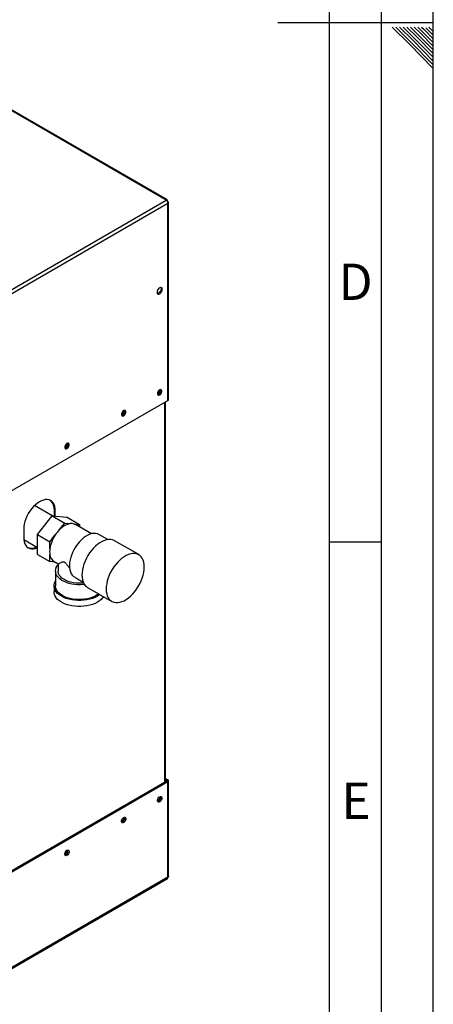
# Paper-space layout 'Blatt2' of a CAD drawing. Units: millimetres. Extents: x 0 to 420, y 0 to 297.
# Drawn here: x 380 to 420, y 54 to 149 of the extents above; entities that cross this region are included whole.
import ezdxf

# ---------------------------------------------------------------- set-up
doc = ezdxf.new("R2010")
doc.units = ezdxf.units.MM
for name, color, linetype in [('61', 7, 'Continuous'), ('62', 7, 'Continuous'), ('DEFAULT', 179, 'Continuous')]:
    doc.layers.add(name, color=color, linetype=linetype)
doc.styles.add('SLDTEXTSTYLE0', font='TXT', dxfattribs={"width": 0.75})

psp = doc.layouts.new('Blatt2')

# ---------------------------------------------------------------- linework, layer by layer
at = {"layer": '61'}
psp.add_line((420, 0), (420, 297), dxfattribs=at)
at = {"layer": '61', "color": 7, "linetype": 'Continuous', "lineweight": 30}
psp.add_line((415, 5), (415, 292), dxfattribs=at)
at = {"layer": '61', "color": 7, "linetype": 'Continuous'}
psp.add_line((410, 47.454), (410, 287), dxfattribs=at)
at = {"layer": '62', "color": 7, "linetype": 'Continuous'}
for p, q in [((420, 148.5), (405, 148.5)), ((416.025, 148.08), (417.686, 146.419)), ((416.379, 148.08), (417.863, 146.596)), ((416.732, 148.08), (418.04, 146.772)), ((417.086, 148.08), (418.216, 146.949)), ((417.439, 148.08), (418.393, 147.126)), ((417.793, 148.08), (418.57, 147.303)), ((418.146, 148.08), (418.747, 147.48)), ((418.5, 148.08), (418.924, 147.656)), ((418.853, 148.08), (419.1, 147.833)), ((419.277, 148.01), (420, 147.287)), ((419.561, 148.08), (420, 147.641)), ((418.393, 147.126), (420, 145.519)), ((418.57, 147.303), (420, 145.873)), ((418.747, 147.48), (420, 146.226)), ((418.924, 147.656), (420, 146.58)), ((419.1, 147.833), (420, 146.934)), ((417.686, 146.419), (420, 144.105)), ((417.863, 146.596), (420, 144.459)), ((418.04, 146.772), (420, 144.812)), ((418.216, 146.949), (420, 145.166)), ((410, 98.5), (415, 98.5))]:
    psp.add_line(p, q, dxfattribs=at)
at = {"layer": 'DEFAULT', "linetype": 'Continuous', "lineweight": 30}
for p, q in [((394.232, 131.397), (355.666, 153.66)), ((394.322, 131.423), (355.806, 153.657)), ((375.819, 120.767), (394.232, 131.397)), ((375.981, 120.486), (394.394, 131.115)), ((394.344, 131.332), (394.319, 131.317)), ((394.319, 131.317), (394.344, 131.332)), ((394.394, 131.245), (394.369, 131.231)), ((394.394, 112.114), (394.394, 131.115)), ((394.462, 112.208), (394.462, 131.18)), ((375.981, 101.485), (394.394, 112.114)), ((394.112, 75.329), (394.112, 111.951)), ((394.179, 75.368), (394.179, 111.99)), ((383.299, 100.977), (381.537, 101.994)), ((383.526, 101.472), (383.42, 101.533)), ((383.42, 101.533), (383.42, 100.966)), ((381.804, 99.192), (383.243, 100.982)), ((383.243, 100.982), (384.445, 100.288)), ((383.243, 100.982), (384.682, 100.853)), ((383.526, 100.957), (383.526, 101.472)), ((384.682, 100.853), (385.884, 100.159)), ((380.486, 99.716), (380.486, 98.9)), ((383.922, 99.637), (384.445, 100.288)), ((384.445, 100.288), (384.969, 100.241)), ((385.361, 100.206), (385.884, 100.159)), ((387.016, 99.264), (385.475, 100.153)), ((385.884, 100.159), (385.884, 99.917)), ((380.496, 98.704), (381.804, 97.948)), ((381.804, 99.192), (383.007, 98.498)), ((381.804, 97.273), (381.804, 99.192)), ((383.007, 98.498), (383.53, 99.149)), ((388.588, 98.709), (387.749, 99.193)), ((383.007, 97.8), (383.007, 98.498)), ((391.579, 97.253), (389.246, 98.6)), ((381.804, 97.273), (383.007, 96.579)), ((383.007, 96.579), (383.007, 97.277)), ((383.503, 96.535), (383.007, 96.579)), ((383.416, 96.585), (383.81, 96.357)), ((383.81, 96.358), (383.81, 95.675)), ((383.56, 95.675), (383.56, 94.246)), ((385.512, 95.028), (385.301, 95.152)), ((385.51, 95.024), (386.223, 94.612)), ((383.41, 94.246), (383.41, 93.674)), ((386.646, 94.097), (388.979, 92.75)), ((394.288, 75.431), (375.875, 64.802)), ((394.394, 75.37), (375.981, 64.74)), ((394.179, 75.682), (394.394, 75.558)), ((394.179, 75.56), (394.288, 75.497)), ((394.288, 75.497), (394.394, 75.558)), ((394.288, 75.497), (394.288, 75.431)), ((394.288, 75.431), (394.394, 75.37)), ((394.394, 66.168), (394.394, 75.37)), ((394.462, 66.29), (394.462, 75.464)), ((375.934, 55.433), (394.347, 66.062)), ((394.394, 66.168), (375.981, 55.538))]:
    psp.add_line(p, q, dxfattribs=at)
at = {"layer": 'DEFAULT', "linetype": 'Continuous', "lineweight": 30, "flags": 128}
for points in [[(393.603, 122.386), (393.681, 122.446), (393.752, 122.529), (393.808, 122.627), (393.845, 122.729), (393.857, 122.827), (393.845, 122.911), (393.808, 122.972), (393.752, 123.005), (393.681, 123.005), (393.603, 122.974), (393.524, 122.915), (393.453, 122.832), (393.397, 122.734), (393.36, 122.632), (393.348, 122.533), (393.36, 122.45), (393.397, 122.389), (393.453, 122.356), (393.524, 122.355), (393.603, 122.386)], [(393.721, 123.009), (393.739, 122.972), (393.751, 122.889), (393.739, 122.791), (393.702, 122.688), (393.646, 122.59), (393.575, 122.508), (393.496, 122.448), (393.418, 122.417), (393.377, 122.413)], [(393.603, 112.637), (393.675, 112.694), (393.739, 112.773), (393.786, 112.866), (393.811, 112.96), (393.811, 113.045), (393.786, 113.11), (393.739, 113.148), (393.675, 113.154), (393.603, 113.127), (393.53, 113.07), (393.466, 112.991), (393.419, 112.898), (393.394, 112.804), (393.394, 112.719), (393.419, 112.653), (393.466, 112.616), (393.53, 112.61), (393.603, 112.637)], [(390.138, 110.637), (390.21, 110.693), (390.274, 110.773), (390.321, 110.865), (390.347, 110.96), (390.347, 111.045), (390.321, 111.11), (390.274, 111.148), (390.21, 111.154), (390.138, 111.127), (390.065, 111.07), (390.001, 110.991), (389.954, 110.898), (389.929, 110.804), (389.929, 110.719), (389.954, 110.653), (390.001, 110.615), (390.065, 110.61), (390.138, 110.637)], [(384.658, 107.473), (384.73, 107.53), (384.794, 107.609), (384.841, 107.702), (384.867, 107.796), (384.867, 107.881), (384.841, 107.947), (384.794, 107.985), (384.73, 107.99), (384.658, 107.963), (384.585, 107.906), (384.521, 107.827), (384.474, 107.735), (384.449, 107.64), (384.449, 107.555), (384.474, 107.49), (384.521, 107.452), (384.585, 107.446), (384.658, 107.473)], [(383.526, 101.472), (383.513, 101.693), (383.474, 101.896), (383.411, 102.077), (383.323, 102.232), (383.212, 102.359), (383.081, 102.456), (382.931, 102.521), (382.766, 102.553), (382.588, 102.552), (382.399, 102.517), (382.204, 102.449), (382.006, 102.35), (381.808, 102.22), (381.612, 102.063), (381.424, 101.88), (381.246, 101.676), (381.08, 101.453), (380.931, 101.215), (380.8, 100.967), (380.689, 100.712), (380.601, 100.455), (380.537, 100.201), (380.499, 99.953), (380.486, 99.716)], [(383.027, 102.484), (383.106, 102.42), (383.216, 102.293), (383.304, 102.138), (383.368, 101.957), (383.407, 101.755), (383.42, 101.533)], [(385.475, 100.153), (385.461, 100.161), (385.361, 100.206)], [(380.486, 98.9), (380.499, 98.678), (380.537, 98.475), (380.601, 98.295), (380.689, 98.14), (380.8, 98.013), (380.931, 97.916), (381.08, 97.85), (381.246, 97.818), (381.424, 97.82), (381.612, 97.855), (381.804, 97.921)], [(387.749, 99.193), (387.617, 99.254), (387.449, 99.295), (387.267, 99.303), (387.075, 99.278), (386.875, 99.22), (386.67, 99.132), (386.464, 99.013), (386.259, 98.865), (386.059, 98.691), (385.867, 98.494), (385.685, 98.276), (385.517, 98.041), (385.365, 97.793), (385.231, 97.534), (385.117, 97.27), (385.025, 97.004), (384.957, 96.74), (384.914, 96.482), (384.895, 96.234), (384.902, 96), (384.934, 95.783), (384.992, 95.587), (385.073, 95.415), (385.176, 95.269), (385.301, 95.152)], [(389.246, 98.6), (389.207, 98.621), (389.044, 98.685), (388.865, 98.718), (388.674, 98.718), (388.473, 98.687), (388.265, 98.624), (388.053, 98.53), (387.839, 98.406), (387.626, 98.255), (387.418, 98.078), (387.217, 97.878), (387.026, 97.657), (386.848, 97.418), (386.684, 97.165), (386.537, 96.9), (386.41, 96.629), (386.303, 96.353), (386.218, 96.077), (386.157, 95.806), (386.12, 95.541), (386.107, 95.287)], [(388.441, 93.94), (388.453, 93.701), (388.49, 93.479), (388.552, 93.278), (388.636, 93.1), (388.743, 92.948), (388.871, 92.824), (389.017, 92.729), (389.181, 92.665), (389.36, 92.632), (389.551, 92.632), (389.752, 92.663), (389.96, 92.727), (390.172, 92.82), (390.386, 92.944), (390.598, 93.095), (390.806, 93.272), (391.007, 93.473), (391.198, 93.694), (391.377, 93.932), (391.541, 94.186), (391.687, 94.45), (391.815, 94.722), (391.922, 94.997), (392.007, 95.273), (392.068, 95.545), (392.105, 95.809), (392.118, 96.063), (392.105, 96.302), (392.068, 96.524), (392.007, 96.725), (391.922, 96.903), (391.815, 97.055), (391.687, 97.179), (391.541, 97.274), (391.377, 97.338), (391.198, 97.371), (391.007, 97.371), (390.806, 97.34), (390.598, 97.277), (390.386, 97.183), (390.172, 97.059), (389.96, 96.908), (389.752, 96.731), (389.551, 96.531), (389.36, 96.309), (389.181, 96.071), (389.017, 95.817), (388.871, 95.553), (388.743, 95.281), (388.636, 95.006), (388.552, 94.73), (388.49, 94.458), (388.453, 94.194), (388.441, 93.94)], [(386.347, 94.377), (386.249, 94.366), (385.965, 94.348), (385.679, 94.351), (385.396, 94.374), (385.12, 94.418), (384.855, 94.48), (384.606, 94.562), (384.377, 94.66), (384.17, 94.774), (383.989, 94.902), (383.838, 95.042), (383.717, 95.192), (383.63, 95.349), (383.577, 95.512), (383.56, 95.676), (383.578, 95.841), (383.631, 96.003), (383.719, 96.161), (383.81, 96.277)], [(386.266, 94.515), (386.084, 94.498), (385.808, 94.492), (385.534, 94.506), (385.265, 94.542), (385.007, 94.599), (384.764, 94.674), (384.542, 94.768), (384.343, 94.879), (384.171, 95.003), (384.031, 95.14), (383.923, 95.287), (383.85, 95.441), (383.814, 95.598), (383.81, 95.675)], [(386.107, 95.287), (386.12, 95.048), (386.157, 94.826), (386.218, 94.625), (386.303, 94.447), (386.41, 94.295), (386.537, 94.171), (386.646, 94.097)], [(387.836, 93.41), (387.788, 93.374), (387.592, 93.246), (387.371, 93.132), (387.127, 93.035), (386.865, 92.956), (386.589, 92.896), (386.301, 92.855), (386.008, 92.834), (385.712, 92.834), (385.418, 92.855), (385.131, 92.896), (384.854, 92.956), (384.592, 93.035), (384.349, 93.132), (384.127, 93.246), (383.931, 93.374), (383.763, 93.514), (383.626, 93.665), (383.521, 93.825), (383.45, 93.991), (383.414, 94.16), (383.414, 94.331), (383.45, 94.501), (383.521, 94.667), (383.56, 94.733)], [(387.728, 93.472), (387.585, 93.368), (387.381, 93.25), (387.152, 93.148), (386.904, 93.063), (386.639, 92.997), (386.361, 92.95), (386.076, 92.924), (385.787, 92.919), (385.5, 92.934), (385.218, 92.971), (384.946, 93.027), (384.689, 93.103), (384.45, 93.197), (384.233, 93.307), (384.042, 93.432), (383.88, 93.57), (383.749, 93.719), (383.651, 93.875), (383.588, 94.038), (383.561, 94.204), (383.56, 94.246)], [(388.176, 93.213), (388.094, 93.094), (387.956, 92.943), (387.788, 92.802), (387.592, 92.674), (387.371, 92.561), (387.127, 92.464), (386.865, 92.385), (386.589, 92.324), (386.301, 92.283), (386.008, 92.262), (385.712, 92.262), (385.418, 92.283), (385.131, 92.324), (384.854, 92.385), (384.592, 92.464), (384.349, 92.561), (384.127, 92.674), (383.931, 92.802), (383.763, 92.943), (383.626, 93.094), (383.521, 93.253), (383.45, 93.419), (383.414, 93.589), (383.41, 93.674)], [(393.603, 73.933), (393.675, 73.96), (393.739, 73.954), (393.786, 73.917), (393.811, 73.851), (393.811, 73.766), (393.786, 73.672), (393.739, 73.579), (393.675, 73.5), (393.603, 73.443), (393.53, 73.416), (393.466, 73.422), (393.419, 73.459), (393.394, 73.525), (393.394, 73.61), (393.419, 73.704), (393.466, 73.797), (393.53, 73.876), (393.603, 73.933)], [(390.138, 71.933), (390.21, 71.96), (390.274, 71.954), (390.321, 71.916), (390.347, 71.851), (390.347, 71.766), (390.321, 71.671), (390.274, 71.579), (390.21, 71.499), (390.138, 71.443), (390.065, 71.416), (390.001, 71.421), (389.954, 71.459), (389.929, 71.525), (389.929, 71.61), (389.954, 71.704), (390.001, 71.797), (390.065, 71.876), (390.138, 71.933)], [(384.658, 68.769), (384.73, 68.796), (384.794, 68.791), (384.841, 68.753), (384.867, 68.687), (384.867, 68.602), (384.841, 68.508), (384.794, 68.415), (384.73, 68.336), (384.658, 68.279), (384.585, 68.252), (384.521, 68.258), (384.474, 68.296), (384.449, 68.361), (384.449, 68.446), (384.474, 68.541), (384.521, 68.633), (384.585, 68.713), (384.658, 68.769)]]:
    psp.add_lwpolyline(points, dxfattribs=at)
at = {"layer": 'DEFAULT', "linetype": 'Continuous', "lineweight": 30}
for centre, radius, start, end in [((394.041, 131.099), 0.353, 2.60548, 57.39452), ((393.096, 113.175), 0.55, 302.37985, 357.06855), ((393.317, 113.047), 0.388, 283.69253, 16.31285), ((394.347, 112.22), 0.116, 294.37466, 354.3052), ((389.631, 111.174), 0.55, 302.37985, 357.06854), ((389.852, 111.046), 0.388, 283.69253, 16.31285), ((384.151, 108.011), 0.55, 302.37985, 357.06855), ((384.372, 107.883), 0.388, 283.69253, 16.31285), ((386.299, 97.325), 3.316, 135.79371, 146.61715), ((385.351, 98.37), 1.91, 101.5489, 138.44573), ((385.093, 99.414), 0.836, 71.28348, 98.49748), ((386.219, 97.33), 3.247, 145.91475, 171.67389), ((381.251, 98.923), 1.043, 249.13241, 297.03586), ((384.925, 97.539), 1.937, 172.24647, 187.75353), ((383.903, 97.34), 0.899, 184.02818, 237.13952), ((394.276, 75.464), 0.0349, 290.78342, 69.21658), ((394.359, 75.464), 0.1, 290.78342, 69.21658), ((393.096, 73.981), 0.55, 302.37985, 357.06855), ((393.317, 73.853), 0.388, 283.69253, 16.31285), ((389.631, 71.98), 0.55, 302.37985, 357.06855), ((389.852, 71.852), 0.388, 283.69253, 16.31285), ((384.151, 68.817), 0.55, 302.37985, 357.06855), ((384.372, 68.689), 0.388, 283.69253, 16.31285), ((394.282, 66.155), 0.113, 305.01333, 6.29885)]:
    psp.add_arc(centre, radius, start, end, dxfattribs=at)
for points, knots in [([(394.344, 131.332), (394.346, 131.349), (394.35, 131.385), (394.333, 131.42), (394.302, 131.432), (394.265, 131.423), (394.241, 131.404), (394.232, 131.397)], [0, 0, 0, 0, 0.209052, 0.427821, 0.6465923, 0.8653635, 1, 1, 1, 1]), ([(394.394, 131.115), (394.411, 131.122), (394.443, 131.137), (394.465, 131.169), (394.46, 131.203), (394.433, 131.229), (394.405, 131.241), (394.394, 131.245)], [0, 0, 0, 0, 0.209052, 0.427821, 0.646592, 0.865364, 1, 1, 1, 1]), ([(383.811, 96.358), (383.819, 96.362), (383.834, 96.369), (383.942, 96.426), (384.07, 96.491), (384.18, 96.542), (384.271, 96.57), (384.338, 96.579), (384.406, 96.556), (384.473, 96.506), (384.583, 96.38), (384.727, 96.19), (384.854, 96.042), (384.916, 95.971)], [0, 0, 0, 0, 0.1733061, 0.3569797, 0.4918169, 0.5928008, 0.6432873, 0.6947331, 0.7212728, 0.7479342, 0.7923451, 0.8992517, 1, 1, 1, 1]), ([(394.459, 66.29), (394.459, 66.277), (394.459, 66.245), (394.433, 66.202), (394.405, 66.177), (394.394, 66.168)], [0, 0, 0, 0, 0.293635, 0.730899, 1, 1, 1, 1])]:
    psp.add_open_spline(points, degree=3, knots=knots, dxfattribs=at)

# ---------------------------------------------------------------- texts
at = {"layer": '62', "char_height": 3.5, "attachment_point": 2, "style": 'SLDTEXTSTYLE0'}
for s, insert in [('D', (412.501, 125.29)), ('E', (412.542, 75.29))]:
    psp.add_mtext(s, dxfattribs=dict(at, insert=insert))

doc.saveas('drawing.dxf')
